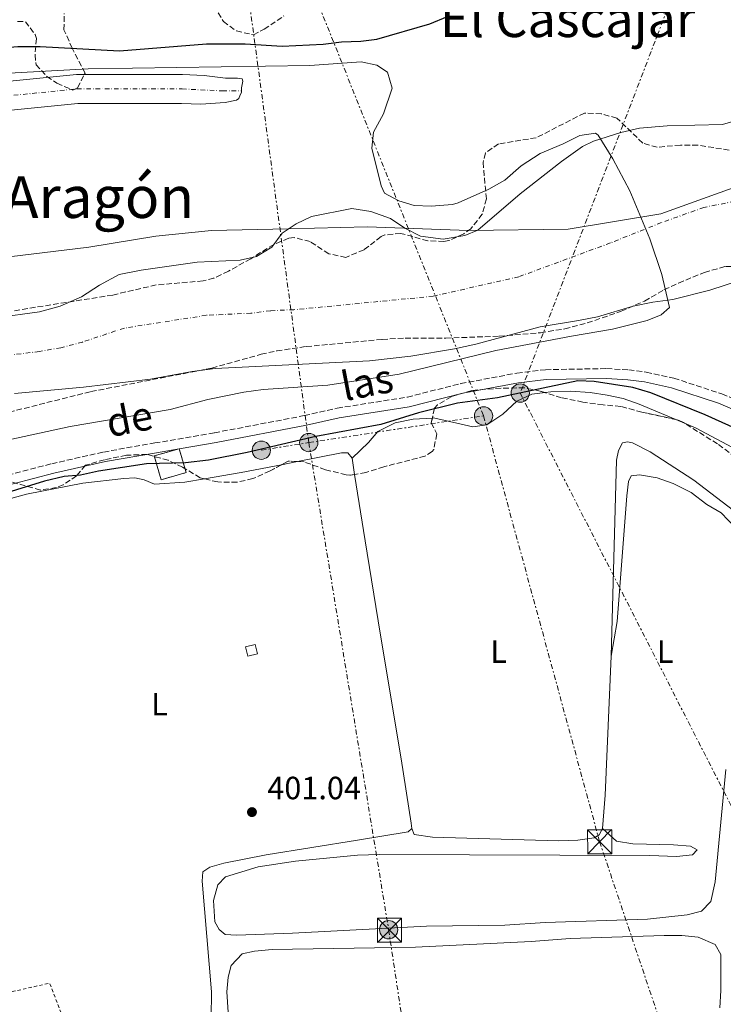
# Model space of a CAD drawing. Units: metres. Extents: x 638427 to 641894, y 4715933 to 4718315.
# Drawn here: x 641431 to 641650, y 4716542 to 4716848 of the extents above; entities that cross this region are included whole.
import ezdxf
from ezdxf.enums import TextEntityAlignment as Align

# ---------------------------------------------------------------- set-up
doc = ezdxf.new("R2010")
doc.units = ezdxf.units.M
doc.header["$MEASUREMENT"] = 0
for name, pattern in [('DGN Style 2', [1.7399219301090239, 1.043953158065414, -0.6959687720436097]), ('DGN Style 3', [2.435890702152634, 1.739921930109024, -0.6959687720436097]), ('DGN Style 4', [2.7856150101045474, 1.391937544087219, -0.6959687720436097, 0.001739921930109024, -0.6959687720436097]), ('DGN Style 7', [3.4798438602180486, 1.565929737098122, -0.6959687720436097, 0.5219765790327072, -0.6959687720436097])]:
    doc.linetypes.add(name, pattern=pattern)
for name, color, linetype, lineweight in [('Camino', 7, 'DGN Style 3', 0), ('Cauce permanente', 151, 'Continuous', 13), ('Cauce permanente (área)', 142, 'Continuous', 13), ('construcción   en ruinas', 1, 'Continuous', 0), ('contrucción  en ruinas', 1, 'DGN Style 3', 13), ('Cota de punto acotado terreno', 7, 'Continuous', 0), ('Curva de nivel directora', 30, 'Continuous', 30), ('Curva de nivel intermedia', 30, 'Continuous', 0), ('Eje cauce permanente (área)', 70, 'DGN Style 4', 0), ('Etiqueta de uso rústico', 92, 'Continuous', 0), ('Iglesia-ermita', 1, 'Continuous', 13), ('Límite de Concejo', 7, 'Continuous', 0), ('Línea de cambio de uso (parcela vista)', 92, 'Continuous', 0), ('Línea eléctrica', 6, 'DGN Style 7', 0), ('Margen derecho', 7, 'Continuous', 0), ('Poste tendido eléctrico', 7, 'Continuous', 0), ('Punto acotado terreno (símbolo)', 7, 'Continuous', 0), ('Texto de Cauce (área) grande (ARGA)', 142, 'Continuous', 0), ('Texto de rotulación de espacio menor sin especificar', 7, 'Continuous', 0), ('Torre eléctrica', 7, 'Continuous', 0), ('Transformador', 7, 'Continuous', 0), ('Valla', 7, 'DGN Style 2', 0), ('Zona arbolada', 92, 'DGN Style 3', 0)]:
    doc.layers.add(name, color=color, linetype=linetype, lineweight=lineweight)
doc.styles.add('Style-Arial', font='arial.ttf')

# ---------------------------------------------------------------- blocks, each defined once
blk = doc.blocks.new('5PATER')
at = {"layer": 'Cauce permanente', "linetype": 'Continuous', "lineweight": 0}
h = blk.add_hatch(color=51, dxfattribs=at)
edge = h.paths.add_edge_path()
edge.add_ellipse((0, 0), major_axis=(-0.1095731443231308, -0.1110710700762829), ratio=0.9994222409660317, start_angle=0, end_angle=360)
blk = doc.blocks.new('5TME')
at = {"layer": 'Iglesia-ermita', "color": 7, "linetype": 'Continuous', "lineweight": 0}
for p, q in [((-0.375, 0.375), (0.375, -0.375)), ((0.3723, 0.3776), (-0.3716, -0.3784))]:
    blk.add_line(p, q, dxfattribs=at)
at = {"layer": 'Iglesia-ermita', "color": 7, "linetype": 'Continuous', "lineweight": 0, "flags": 128}
blk.add_lwpolyline([(-0.375, -0.375), (0.375, -0.375), (0.375, 0.375), (-0.375, 0.375), (-0.3716, -0.3784)], dxfattribs=at)
blk = doc.blocks.new('5PELE')
at = {"layer": 'Iglesia-ermita', "linetype": 'Continuous', "lineweight": 0}
h = blk.add_hatch(color=9, dxfattribs=at)
edge = h.paths.add_edge_path()
edge.add_arc((-2.000000476837158e-05, 0), 0.2850000000000001, 0, 360)
at = {"layer": 'Iglesia-ermita', "color": 252, "linetype": 'Continuous', "lineweight": 0}
blk.add_circle((-2.000000476837158e-05, 0), 0.2850000000000001, dxfattribs=at)

msp = doc.modelspace()

# ---------------------------------------------------------------- linework, layer by layer
at = {"layer": 'Camino', "color": 7, "linetype": 'DGN Style 3', "lineweight": 0}
msp.add_polyline3d([(641415.5300000017, 4716703.430000001, 398.2200000000012), (641441.0100000005, 4716710.07, 398.3699999999954), (641457.1399999995, 4716713.720000001, 398.1199999999955), (641473.0599999985, 4716716.53, 398.0599999999977), (641491.6599999998, 4716719.7, 397.8399999999966), (641519.6299999985, 4716725.040000002, 397.8600000000007), (641529.8799999991, 4716727.380000002, 397.5), (641551.69, 4716730.830000001, 397.8300000000018), (641568.3299999987, 4716735, 397.8200000000071), (641585.8099999977, 4716738.290000002, 397.8200000000071), (641594.6700000003, 4716739.340000001, 398.0899999999966), (641613.6999999983, 4716739.680000001, 398.6499999999942), (641620.5699999994, 4716739.28, 398.5099999999949), (641626.0299999998, 4716738.550000002, 398.6399999999994), (641634.6399999999, 4716736.689999999, 398.5399999999937), (641649.5799999975, 4716731.800000001, 398.4400000000024), (641677.3299999973, 4716719.900000001, 400)], dxfattribs=at)
at = {"layer": 'Cauce permanente', "color": 151, "linetype": 'Continuous', "lineweight": 13}
for points in [[(641399.9000000004, 4716826.300000001, 395), (641448.6900000004, 4716831.189999999, 395), (641481.6799999997, 4716831.17, 398.6199999999953), (641488.4400000004, 4716830.850000001, 395), (641495.0800000001, 4716830.02, 395), (641498.8700000001, 4716830.08, 395), (641500.29, 4716829.869999999, 395), (641500.54, 4716829.17, 395), (641500.1100000005, 4716827.029999999, 395), (641500.1299999999, 4716825.609999999, 395), (641499.6699999999, 4716824.890000001, 395), (641499.2199999997, 4716823.699999999, 395), (641498.5199999996, 4716823.210000001, 395), (641494.9800000006, 4716822.439999999, 395), (641487.4199999999, 4716821.92, 395), (641481.4600000001, 4716822.199999999, 398.179999999993), (641449.1399999997, 4716822.220000001, 395), (641401.1900000004, 4716817.42, 395)], [(641423.4900000002, 4716755.439999999, 395), (641437.1900000004, 4716757.32, 395), (641443.6500000004, 4716759.08, 395), (641450.3200000003, 4716761.960000001, 395), (641455.9199999999, 4716765.640000001, 395), (641462.0599999997, 4716768.949999999, 395), (641468.8200000003, 4716770.34, 395), (641486.3200000003, 4716772.810000001, 396.5399999999936), (641499.6699999999, 4716773.42, 396.6900000000023), (641504.7199999997, 4716774.560000001, 396.4400000000023), (641509.5199999996, 4716777.480000001, 396.2700000000041), (641512.7300000006, 4716781.859999999, 396.25), (641517.0800000001, 4716784.77, 396.1100000000006), (641521.8899999997, 4716787.02, 395.9100000000035), (641534.3799999999, 4716789.480000001, 395.2599999999948), (641540.3700000001, 4716788.539999999, 395), (641546.4500000002, 4716786.41, 395), (641550.9100000003, 4716783.350000001, 395), (641555.7300000006, 4716780.9, 395), (641562.8300000001, 4716779.91, 395), (641569.5300000003, 4716781.07, 395), (641573.5999999996, 4716782.779999999, 395), (641586.8399999999, 4716794.060000001, 395), (641599.6399999997, 4716804.140000001, 395), (641606.2000000002, 4716808.800000001, 395), (641609.6100000005, 4716810.5, 395), (641618.1399999997, 4716813.189999999, 395.4700000000012), (641623.9400000004, 4716814.49, 395.8899999999995), (641632.5800000001, 4716815.24, 396.4900000000052), (641649.7400000002, 4716815.609999999, 397.3600000000006), (641655.0099999999, 4716817.199999999, 397.7100000000065)], [(641668.4299999997, 4716771.460000001, 397.4600000000065), (641645.7999999998, 4716764.050000001, 395.8300000000018), (641634.2800000003, 4716761.230000001, 395.0899999999965), (641628.0300000003, 4716760.380000001, 395), (641622.0099999999, 4716759.15, 395), (641610.8700000001, 4716755.82, 395), (641605, 4716754.600000001, 395), (641593.0199999996, 4716752.67, 395), (641573.04, 4716747.25, 395), (641566.3499999996, 4716745.789999999, 395), (641552.7999999998, 4716743.529999999, 395), (641539.9199999999, 4716742.109999999, 395), (641491.9000000004, 4716739.699999999, 395.4100000000035), (641484.6799999997, 4716738.75, 395), (641471.8099999997, 4716736.439999999, 395), (641450.8899999997, 4716733.9, 395), (641429.4299999997, 4716731.890000001, 395)]]:
    msp.add_polyline3d(points, dxfattribs=at)
at = {"layer": 'Cauce permanente (área)', "color": 142, "linetype": 'Continuous', "lineweight": 13, "elevation": 395, "flags": 128}
msp.add_lwpolyline([(641500.1200000001, 4716826.07), (641500.1299999999, 4716825.609999999), (641499.6699999999, 4716824.890000001), (641499.2199999997, 4716823.699999999), (641498.5199999996, 4716823.210000001), (641494.9800000006, 4716822.439999999), (641487.4199999999, 4716821.92)], dxfattribs=at)
at = {"layer": 'Cauce permanente (área)', "color": 142, "linetype": 'Continuous', "lineweight": 13}
for points in [[(641500.1200000001, 4716826.07, 395), (641500.1100000005, 4716827.029999999, 395), (641500.54, 4716829.17, 395), (641500.29, 4716829.869999999, 395), (641498.8700000001, 4716830.08, 395), (641495.0800000001, 4716830.02, 395), (641488.4400000004, 4716830.850000001, 395), (641481.6799999997, 4716831.17, 398.6199999999953), (641448.6900000004, 4716831.189999999, 395), (641399.9000000004, 4716826.300000001, 395)], [(641401.1900000004, 4716817.42, 395), (641449.1399999997, 4716822.220000001, 395), (641481.4600000001, 4716822.199999999, 398.179999999993), (641487.4199999999, 4716821.92, 395)], [(641655.0099999999, 4716817.199999999, 397.7100000000065), (641649.7400000002, 4716815.609999999, 397.3600000000006), (641632.5800000001, 4716815.24, 396.4900000000052), (641623.9400000004, 4716814.49, 395.8899999999995), (641618.1399999997, 4716813.189999999, 395.4700000000012), (641609.6100000005, 4716810.5, 395), (641606.2000000002, 4716808.800000001, 395), (641599.6399999997, 4716804.140000001, 395), (641586.8399999999, 4716794.060000001, 395), (641573.5999999996, 4716782.779999999, 395), (641569.5300000003, 4716781.07, 395), (641562.8300000001, 4716779.91, 395), (641555.7300000006, 4716780.9, 395), (641550.9100000003, 4716783.350000001, 395), (641546.4500000002, 4716786.41, 395), (641540.3700000001, 4716788.539999999, 395), (641534.3799999999, 4716789.480000001, 395.2599999999948), (641521.8899999997, 4716787.02, 395.9100000000035), (641517.0800000001, 4716784.77, 396.1100000000006), (641512.7300000006, 4716781.859999999, 396.25), (641509.5199999996, 4716777.480000001, 396.2700000000041), (641504.7199999997, 4716774.560000001, 396.4400000000023), (641499.6699999999, 4716773.42, 396.6900000000023), (641486.3200000003, 4716772.810000001, 396.5399999999936), (641468.8200000003, 4716770.34, 395), (641462.0599999997, 4716768.949999999, 395), (641455.9199999999, 4716765.640000001, 395), (641450.3200000003, 4716761.960000001, 395), (641443.6500000004, 4716759.08, 395), (641437.1900000004, 4716757.32, 395), (641423.4900000002, 4716755.439999999, 395)], [(641429.4299999997, 4716731.890000001, 395), (641450.8899999997, 4716733.9, 395), (641471.8099999997, 4716736.439999999, 395), (641484.6799999997, 4716738.75, 395), (641491.9000000004, 4716739.699999999, 395.4100000000035), (641539.9199999999, 4716742.109999999, 395), (641552.7999999998, 4716743.529999999, 395), (641566.3499999996, 4716745.789999999, 395), (641573.04, 4716747.25, 395), (641593.0199999996, 4716752.67, 395), (641605, 4716754.600000001, 395), (641610.8700000001, 4716755.82, 395), (641622.0099999999, 4716759.15, 395), (641628.0300000003, 4716760.380000001, 395), (641634.2800000003, 4716761.230000001, 395.0899999999965), (641645.7999999998, 4716764.050000001, 395.8300000000018), (641668.4299999997, 4716771.460000001, 397.4600000000065)]]:
    msp.add_polyline3d(points, dxfattribs=at)
at = {"layer": 'construcción   en ruinas', "color": 1, "linetype": 'Continuous', "lineweight": 0}
msp.add_polyline3d([(641482.8499999996, 4716707.300000001, 400.0200000000041), (641475.0499999998, 4716705.08, 400.0399999999936), (641472.9299999997, 4716712.5, 399.2700000000041), (641480.7300000006, 4716714.730000001, 398.6699999999983)], close=True, dxfattribs=at)
at = {"layer": 'contrucción  en ruinas', "color": 1, "linetype": 'DGN Style 3', "lineweight": 13}
msp.add_polyline3d([(641480.7300000006, 4716714.730000001, 398.6699999999983), (641472.9299999997, 4716712.5, 399.2700000000041), (641475.0499999998, 4716705.08, 400.0399999999936), (641482.8499999996, 4716707.300000001, 400.0200000000041), (641480.7300000006, 4716714.730000001, 398.6699999999983)], dxfattribs=at)
at = {"layer": 'Curva de nivel directora', "color": 30, "linetype": 'Continuous', "lineweight": 30, "elevation": 400, "flags": 128}
for points in [[(641299.650000001, 4716808.01), (641305.3300000007, 4716810.45), (641322.0699999998, 4716815.400000001), (641334.379999999, 4716818.600000001), (641351.1099999994, 4716824.57), (641362.9800000003, 4716828.360000002), (641372.909999999, 4716830.189999999), (641384.4000000001, 4716831.07), (641395.5699999993, 4716832.880000001), (641412.3499999989, 4716836.91), (641418.3799999993, 4716838.83), (641430.5199999987, 4716839.920000001), (641437.3899999995, 4716839.960000002), (641462.1399999997, 4716838.58), (641489.1499999998, 4716840.730000001), (641501.2699999987, 4716840.710000004), (641512.7399999998, 4716840.010000001), (641525.5099999993, 4716840.59), (641531.2200000002, 4716841.350000001), (641537.1900000004, 4716841.58), (641542.1599999992, 4716842.210000004), (641558.7099999984, 4716846.970000001), (641564.2199999981, 4716849.28)], [(641662.3499999995, 4716717.17), (641644.4099999998, 4716725.310000001), (641627.4499999993, 4716732.120000001), (641621.8700000002, 4716733.75), (641609.78, 4716735.680000002), (641604.7699999989, 4716735.82), (641579.7500000005, 4716730.580000001), (641567.3299999996, 4716728.910000001), (641555.1999999993, 4716725.890000002), (641543.449999999, 4716722.279999999), (641523.2400000006, 4716718.560000002), (641501.8099999997, 4716713.609999999), (641489.8499999992, 4716711.190000001), (641482.699999999, 4716710.340000001), (641470.4700000002, 4716710.010000001), (641455.5799999994, 4716707.779999999), (641449.9899999994, 4716706.550000001), (641444.9299999988, 4716706.100000001), (641438.7399999995, 4716704.619999999), (641412.5599999989, 4716696.51)]]:
    msp.add_lwpolyline(points, dxfattribs=at)
at = {"layer": 'Curva de nivel intermedia', "color": 30, "linetype": 'Continuous', "lineweight": 0, "elevation": 395.0000000000001, "flags": 128}
for points in [[(641423.7900000007, 4716831.430000001), (641452.3499999996, 4716832.999999999), (641521.3600000008, 4716834.039999999), (641537.290000001, 4716835.149999999), (641542.1700000004, 4716834.13), (641545.4699999995, 4716831.92), (641546.9900000016, 4716826.98), (641544.3000000005, 4716818.989999999), (641541.1199999999, 4716813.269999999)], [(641541.1199999999, 4716813.269999999), (641540.6500000004, 4716808.26), (641543.5600000008, 4716796.529999999), (641544.5500000007, 4716794.220000001), (641549.01, 4716791.909999999), (641553.7900000011, 4716790.439999999), (641559.1199999999, 4716790.180000001), (641565.7800000005, 4716790.759999999), (641567.5300000008, 4716791.220000002), (641577.0800000017, 4716795.499999999), (641582.0700000006, 4716798.28), (641587.1500000011, 4716802.730000001), (641593.0499999998, 4716806.659999999), (641600.2200000002, 4716809.59), (641605.3600000012, 4716812.179999998), (641610.1900000013, 4716812.949999999), (641611.100000001, 4716812.289999999), (641615.6500000019, 4716804.909999999), (641620.9600000004, 4716795.019999999), (641627.1299999995, 4716780.029999999), (641630.9100000015, 4716768.999999999), (641633.2400000006, 4716758.710000001), (641630.7100000003, 4716756.399999999), (641626.3200000004, 4716754.649999999), (641615.52, 4716751.92), (641602.7700000006, 4716749.81), (641579.2099999995, 4716745.279999999), (641549.1900000012, 4716737.949999998), (641526.9100000008, 4716734.480000001), (641506.820000001, 4716733.199999998), (641500.8100000005, 4716732.38), (641489.570000002, 4716730.069999998), (641477.9300000012, 4716726.949999998), (641446.7300000003, 4716721.640000001), (641427.7000000001, 4716717.539999999)]]:
    msp.add_lwpolyline(points, dxfattribs=at)
at = {"layer": 'Eje cauce permanente (área)', "color": 70, "linetype": 'DGN Style 4', "lineweight": 0}
for points in [[(641154.4699999997, 4716663.810000001, 395), (641193.7300000006, 4716691.91, 395), (641210.7100000001, 4716704.34, 395), (641213.8700000001, 4716706.970000001, 395), (641244.2300000006, 4716727.17, 395), (641250.5099999999, 4716732.800000001, 395), (641253.8300000001, 4716737.109999999, 395), (641273.8300000001, 4716760.119999999, 395), (641281.0700000003, 4716766.74, 395), (641291.8399999999, 4716779.869999999, 395), (641298.1900000004, 4716786.289999999, 395), (641314.0499999998, 4716798.77, 395), (641316.5599999997, 4716800.16, 395), (641337.4000000004, 4716807.689999999, 395), (641356.9400000004, 4716812.539999999, 395), (641400.5499999998, 4716821.859999999, 395), (641448.9199999999, 4716826.710000001, 395), (641481.5700000003, 4716826.689999999, 398.3999999999942), (641494.1200000001, 4716826.09, 395), (641500.1200000001, 4716826.07, 395)], [(641676.04, 4716801.369999999, 398.6499999999942), (641671.3099999997, 4716797.99, 398.3899999999995), (641659.1600000003, 4716792.850000001, 397.3999999999942), (641643.9699999997, 4716789.83, 396.3399999999965), (641630.7699999996, 4716785.119999999, 395.3600000000006), (641614.9100000003, 4716778.789999999, 395), (641586.4000000004, 4716768.27, 395), (641559.7199999997, 4716762.199999999, 395), (641516.3600000005, 4716758.01, 395.6699999999983), (641509.0899999999, 4716757.699999999, 395.7299999999959), (641502.9800000006, 4716756.91, 395.9900000000052), (641489.1100000005, 4716756.26, 395.9799999999959), (641463.6200000001, 4716752.300000001, 395), (641450.6100000005, 4716747.930000001, 395), (641443.8399999999, 4716746.17, 395), (641437.1900000004, 4716745.01, 395), (641426.4600000001, 4716743.67, 395)]]:
    msp.add_polyline3d(points, dxfattribs=at)
at = {"layer": 'Límite de Concejo', "color": 7, "linetype": 'Continuous', "lineweight": 0}
msp.add_polyline3d([(641424.2899999992, 4716774.01, 395), (641452.5300000012, 4716777.49, 395), (641473.3999999985, 4716780.880000001, 395.81), (641490.7699999996, 4716782.65, 396.29), (641514.6499999985, 4716783.210000001, 396.19), (641539.1700000018, 4716783.779999999, 395.05), (641570.7300000006, 4716782.65, 395), (641601.7399999984, 4716783.029999999, 395), (641630.5799999982, 4716787.790000001, 395.42), (641654.2199999989, 4716796.359999999, 397.17), (641669.1600000003, 4716802.76, 398.35), (641684.2399999984, 4716812.980000001, 399.17), (641702.129999999, 4716831.300000001, 399.94), (641716.0100000016, 4716847.470000001, 400), (641728.7600000016, 4716867.540000001, 400)], dxfattribs=at)
at = {"layer": 'Línea de cambio de uso (parcela vista)', "color": 92, "linetype": 'Continuous', "lineweight": 0, "extrusion": (-0.00532543825160813, 0.002243315021830401, 0.9999833034831838), "elevation": 7564.173593364776, "flags": 128}
msp.add_lwpolyline([(641630.9702223703, 4716717.602442409), (641628.2909708946, 4716718.731045248)], dxfattribs=at)
at = {"layer": 'Línea de cambio de uso (parcela vista)', "color": 92, "linetype": 'Continuous', "lineweight": 0, "extrusion": (0.001787658862512693, -0.01070778533954218, 0.9999410720682063), "elevation": -48958.67978105176, "flags": 128}
msp.add_lwpolyline([(641486.7756775231, 4716451.546124124), (641498.2096592514, 4716453.455133568), (641510.8060319709, 4716455.931775553)], dxfattribs=at)
at = {"layer": 'Línea de cambio de uso (parcela vista)', "color": 92, "linetype": 'Continuous', "lineweight": 0, "extrusion": (-0.0003136669086367725, -6.167187942265499e-05, 0.9999999489048236), "elevation": -92.05563432978408, "flags": 128}
msp.add_lwpolyline([(641512.6403254764, 4716709.779792572), (641517.5514257358, 4716710.745392573)], dxfattribs=at)
at = {"layer": 'Línea de cambio de uso (parcela vista)', "color": 92, "linetype": 'Continuous', "lineweight": 0, "extrusion": (-0.001495028125725099, 0.009503392309864763, 0.9999537241420265), "elevation": 44265.71193271651, "flags": 128}
msp.add_lwpolyline([(641534.3711429199, 4716504.104656109), (641535.1627152944, 4716499.073128894)], dxfattribs=at)
at = {"layer": 'Línea de cambio de uso (parcela vista)', "color": 92, "linetype": 'Continuous', "lineweight": 0, "extrusion": (-0.07396770150743057, 0.02282528369185505, 0.9969993909517167), "elevation": 60600.95968525251, "flags": 128}
msp.add_lwpolyline([(-4696081.063223149, -775306.5355830067), (-4696091.221268428, -775308.86088215), (-4696133.074012405, -775319.8414614382)], dxfattribs=at)
at = {"layer": 'Línea de cambio de uso (parcela vista)', "color": 92, "linetype": 'Continuous', "lineweight": 0, "extrusion": (-0.01819638106630215, 0.02063059250064554, 0.9996215635775183), "elevation": 86034.11357544176, "flags": 128}
msp.add_lwpolyline([(-3601062.216399118, -3111723.472015574), (-3601061.51764284, -3111721.620870303), (-3601065.209462119, -3111717.202967172), (-3601093.932985857, -3111690.391594995), (-3601098.581843787, -3111686.529978607), (-3601102.833973534, -3111683.68514301), (-3601104.657897037, -3111683.409648568), (-3601106.711856908, -3111684.211736206)], dxfattribs=at)
at = {"layer": 'Línea de cambio de uso (parcela vista)', "color": 92, "linetype": 'Continuous', "lineweight": 0}
for points in [[(641594.5844999999, 4716732.210300001, 400), (641590.4100000003, 4716731.720000001, 400), (641585.75, 4716729.550000001, 400.0099999999948), (641581.4199999999, 4716725.52, 400.1199999999953), (641576.4000000004, 4716722.15, 400.0899999999965), (641572.0899999999, 4716721.550000001, 400.070000000007), (641559.8700000001, 4716724.32, 400.0200000000041), (641559.4676999999, 4716724.2939, 400.0194000000047)], [(641635.2589999996, 4716723.831499999, 400.0718000000052), (641623.8200000003, 4716728.65, 400), (641618.8700000001, 4716730.359999999, 400), (641613.8499999996, 4716731.460000001, 400), (641608.6100000005, 4716732.189999999, 400), (641602.4900000002, 4716732.609999999, 400), (641596.3700000001, 4716732.42, 400), (641594.5844999999, 4716732.210300001, 400)], [(641559.4676999999, 4716724.2939, 400.0194000000047), (641553.54, 4716723.91, 400.0099999999948), (641547.8899999997, 4716722.76, 400), (641542.4800000006, 4716720.130000001, 400.0099999999948), (641539.5599999997, 4716716.720000001, 400.0399999999936), (641534.4900000002, 4716711.789999999, 400.0800000000018)], [(641784.2755000005, 4716598.033600001, 400.804999999993), (641779.8300000001, 4716603.42, 400.75), (641771.3399999999, 4716615.210000001, 400.570000000007), (641747.9000000004, 4716645.32, 400.3999999999942), (641739.4500000002, 4716655.02, 400.3300000000018), (641733.9100000003, 4716660.140000001, 400.3000000000029), (641724.9100000003, 4716666.550000001, 400.2799999999988), (641716.4400000004, 4716673.189999999, 400.25), (641692.5099999999, 4716688.74, 400.2599999999948), (641674.8300000001, 4716701.42, 400.2299999999959), (641659.5, 4716711.59, 400.179999999993), (641641.3399999999, 4716721.27, 400.1100000000006), (641637.9381999997, 4716722.7029, 400.0886000000028)], [(641615.0800000001, 4716650.199999999, 402.0800000000018), (641616.8200000003, 4716711.220000001, 400.4400000000023), (641617.4400000004, 4716714.140000001, 400.3600000000006), (641618.5899999999, 4716716.550000001, 400.2899999999936), (641620.1500000004, 4716716.869999999, 400.2799999999988), (641621.7199999997, 4716716.529999999, 400.2799999999988), (641627.29, 4716713.789999999, 400.3399999999965), (641640.8799999999, 4716705, 400.5500000000029), (641658.5131999999, 4716691.511700001, 400.7244000000064)], [(641517.4574999996, 4716710.7421, 400.055600000007), (641531.1799999997, 4716713.439999999, 400.0599999999977), (641533.1200000001, 4716713.480000001, 400.0599999999977), (641534.4900000002, 4716711.789999999, 400.0800000000018)], [(641535.2814999997, 4716706.7587, 400.1290000000009), (641538.5300000003, 4716686.109999999, 400.3300000000018), (641543.2100000001, 4716657.310000001, 400.7100000000065), (641549.7199999997, 4716618.25, 401.570000000007), (641552.8399999999, 4716598.199999999, 402), (641553.0899999999, 4716596.59, 402.0299999999988)], [(641398.5401999997, 4716688.833699999, 400.0409000000073), (641402.3899999997, 4716691.550000001, 400.0200000000041), (641413.5999999996, 4716695.180000001, 400.0099999999948), (641433.1299999999, 4716700.600000001, 400.0099999999948), (641450.75, 4716704.039999999, 400.0200000000041), (641463.4900000002, 4716705.460000001, 400.0299999999988), (641466.9199999999, 4716705.67, 400.0299999999988), (641469.7599999999, 4716705.050000001, 400.0399999999936), (641473, 4716703.689999999, 400.0599999999977), (641482.4600000001, 4716704.380000001, 400.0500000000029), (641488.5159999998, 4716705.391100001, 400.0500000000029)], [(641615.0800000001, 4716650.199999999, 402.0800000000018), (641616.9800000006, 4716660.980000001, 401.7899999999936), (641619.9500000002, 4716700.060000001, 400.7299999999959), (641620.4699999997, 4716704.550000001, 400.6100000000006), (641621.3300000001, 4716706.350000001, 400.5599999999977), (641623.9400000004, 4716706.619999999, 400.5399999999936), (641629.4800000006, 4716705.680000001, 400.5599999999977), (641634.3600000005, 4716703.970000001, 400.5899999999965), (641640.0099999999, 4716701.09, 400.6600000000035), (641644.9199999999, 4716697.369999999, 400.75), (641649.2999999998, 4716694.83, 400.7700000000041), (641653.7000000002, 4716690.279999999, 400.8399999999965), (641655.5244000005, 4716687.694900001, 400.8935000000056)], [(641650.7800000003, 4716614.930000001, 402.9499999999971), (641647.5099999999, 4716579.949999999, 403.8999999999942), (641646.1299999999, 4716573.880000001, 404.070000000007), (641643.2699999996, 4716570.850000001, 404.1600000000035), (641638.7400000002, 4716569.65, 404.1000000000058), (641626.4500000002, 4716568.310000001, 403.8999999999942), (641594.5999999996, 4716567.300000001, 403.3399999999965), (641582, 4716566.49, 403.1399999999995), (641557.6799999997, 4716566.130000001, 402.75), (641515.9000000004, 4716564, 402.2100000000065), (641498.5199999996, 4716563.4, 402.0599999999977), (641495.0099999999, 4716563.560000001, 402.0299999999988), (641493.1200000001, 4716565.100000001, 401.9700000000012), (641491.8099999997, 4716567.529999999, 401.8999999999942), (641491.3899999997, 4716574.17, 401.7100000000065), (641492.7199999997, 4716579.039999999, 401.5800000000018), (641495.1399999997, 4716581.470000001, 401.5299999999988), (641505.2400000002, 4716584.640000001, 401.5200000000041), (641516.9199999999, 4716586.41, 401.6300000000047), (641536.1399999997, 4716588.24, 401.8800000000047), (641543, 4716588.51, 402), (641627.1799999997, 4716588.199999999, 403.5399999999936), (641635.4000000004, 4716587.82, 403.6900000000023), (641640.4699999997, 4716588.359999999, 403.6900000000023), (641641.8600000005, 4716589.949999999, 403.6499999999942), (641639.8200000003, 4716591.029999999, 403.6199999999953), (641634.5199999996, 4716591.460000001, 403.6100000000006), (641621.9000000004, 4716591.84, 403.3699999999953), (641616.7400000002, 4716592.57, 403.2700000000041), (641612.4199999999, 4716596.59, 403.1100000000006)], [(641553.0899999999, 4716596.59, 402.0299999999988), (641551.9100000003, 4716595.529999999, 402.0299999999988), (641536.1399999997, 4716592.939999999, 401.8000000000029), (641507.7100000001, 4716588.41, 401.4499999999971), (641494.6200000001, 4716585.789999999, 401.4100000000035), (641490.2400000002, 4716584.52, 401.4100000000035), (641488.0300000003, 4716583.060000001, 401.4400000000023), (641487.8600000005, 4716580.15, 401.5200000000041), (641490.7800000003, 4716545.720000001, 402.4900000000052), (641490.6900000004, 4716537.66, 402.7200000000012), (641490.0800000001, 4716534.59, 402.8000000000029), (641487.9500000002, 4716532.460000001, 402.8399999999965), (641488.8600000005, 4716529.439999999, 402.929999999993)], [(641496.4699999997, 4716531.49, 402.929999999993), (641495.4800000006, 4716545.730000001, 402.5299999999988), (641495.9199999999, 4716550.289999999, 402.3999999999942), (641496.8200000003, 4716553.890000001, 402.3099999999977), (641500.2699999996, 4716557.529999999, 402.2400000000052), (641504.1299999999, 4716558.42, 402.2400000000052), (641509.6500000004, 4716558.890000001, 402.2799999999988), (641554.1799999997, 4716559.67, 402.8600000000006), (641590.2699999996, 4716561.430000001, 403.3899999999995), (641602.3499999996, 4716562.310000001, 403.570000000007), (641631.5800000001, 4716563.27, 404.0899999999965), (641637.1100000005, 4716563.220000001, 404.1900000000023), (641642.1900000004, 4716562.710000001, 404.2899999999936), (641647.4500000002, 4716560.49, 404.429999999993), (641649.2199999997, 4716557.32, 404.5099999999948), (641649.2699999996, 4716546.119999999, 404.7299999999959), (641648.9199999999, 4716540.74, 404.8300000000018)]]:
    msp.add_polyline3d(points, dxfattribs=at)
at = {"layer": 'Línea eléctrica', "color": 6, "linetype": 'DGN Style 7', "lineweight": 0, "extrusion": (0.0007094795397063608, -0.005247890496748848, 0.9999859780437509), "elevation": -23897.66215219626, "flags": 128}
msp.add_lwpolyline([(641520.5847343116, 4716656.207325478), (641501.1041929082, 4716800.299309663)], dxfattribs=at)
at = {"layer": 'Línea eléctrica', "color": 6, "linetype": 'DGN Style 7', "lineweight": 0, "extrusion": (0.00334792715152073, -0.008348828693376137, 0.9999595434032504), "elevation": -36831.13720194902, "flags": 128}
msp.add_lwpolyline([(641515.4205902354, 4716719.080604377), (641570.4547347064, 4716581.845821462)], dxfattribs=at)
at = {"layer": 'Línea eléctrica', "color": 6, "linetype": 'DGN Style 7', "lineweight": 0, "extrusion": (-0.000898888310357818, -0.0001370821209146174, 0.9999995866040634), "elevation": -823.2234449551532, "flags": 128}
msp.add_lwpolyline([(641521.1303897012, 4716716.601467893), (641575.4904126838, 4716724.891467971)], dxfattribs=at)
at = {"layer": 'Línea eléctrica', "color": 6, "linetype": 'DGN Style 7', "lineweight": 0, "extrusion": (-0.0006593488457592117, -0.0001066200096243969, 0.9999997769456118), "elevation": -525.8726166357053, "flags": 128}
msp.add_lwpolyline([(641506.37429502, 4716714.250740849), (641521.1542984019, 4716716.640740864)], dxfattribs=at)
at = {"layer": 'Línea eléctrica', "color": 6, "linetype": 'DGN Style 7', "lineweight": 0}
for points in [[(641692.2299999997, 4717007.32, 401.8699999999953), (641586.8099999997, 4716732.06, 400), (641731.6400000004, 4716448.720000002, 425.1399999999995), (641872.2899999992, 4716199.220000002, 429.1499999999942), (641888.1700000024, 4716170.970000002, 429.320000000007)], [(641575.3900000001, 4716724.960000001, 400.0599999999977), (641611.5300000008, 4716592.430000001, 403.1699999999983), (641669.1691249724, 4716421.015372585, 423.7106000000058), (641674.050000001, 4716406.499999999, 425.4499999999971), (641724.3400000003, 4716256.599999999, 427.6999999999971), (641780.8200000012, 4716089.51, 428.9900000000052), (641811.87, 4716000.599999999, 431.4100000000035)], [(641521.0300000005, 4716716.670000001, 400.0099999999948), (641545.8700000001, 4716565.060000001, 402.6100000000006), (641573.9699999986, 4716378.190000001, 425.0099999999948), (641602.5300000019, 4716174.880000001, 427.2400000000052), (641609.5992095177, 4716127.275841487, 427.6705999999977), (641628.9600000007, 4715996.899999999, 428.8500000000058)]]:
    msp.add_polyline3d(points, dxfattribs=at)
at = {"layer": 'Margen derecho', "color": 7, "linetype": 'Continuous', "lineweight": 0}
for points in [[(641480.7299999997, 4716714.730000001, 398.6699999999983), (641492.1999999986, 4716716.689999999, 398.6699999999983), (641520.260000001, 4716722.040000002, 398.8300000000018), (641530.4600000002, 4716724.369999999, 398.5299999999988), (641552.3000000003, 4716727.830000001, 398.979999999996), (641568.9899999981, 4716732.010000002, 398.9900000000052), (641586.2699999983, 4716735.260000002, 398.8800000000047), (641594.8799999983, 4716736.28, 399.1399999999995), (641613.6400000004, 4716736.62, 399.5399999999937), (641620.280000001, 4716736.230000001, 399.3500000000059), (641625.5000000001, 4716735.529999999, 399.3600000000008), (641633.8399999996, 4716733.730000001, 399.179999999993), (641648.5000000001, 4716728.930000002, 399.0299999999989), (641676.0199999998, 4716717.130000002, 400)], [(641349.4699999987, 4716680.91, 399.6300000000047), (641359.0500000009, 4716684.449999999, 399.5899999999966), (641373.109999998, 4716688.990000002, 399.4999999999999), (641385.7999999993, 4716692.550000002, 399.4499999999972), (641416.3000000007, 4716700.470000001, 399.1399999999995), (641441.7300000002, 4716707.090000001, 399.4100000000035), (641457.7399999986, 4716710.720000001, 399.1300000000047), (641473.5799999972, 4716713.510000001, 398.9700000000012), (641480.7299999997, 4716714.730000001, 398.6699999999983)]]:
    msp.add_polyline3d(points, dxfattribs=at)
at = {"layer": 'Transformador', "color": 7, "linetype": 'Continuous', "lineweight": 0, "extrusion": (-0.002434942214159986, 0.009739768856639946, 0.999949602709573), "elevation": 44777.65188993621, "flags": 128}
msp.add_lwpolyline([(641504.1436015465, 4716438.519309771), (641501.1036105595, 4716437.769273247), (641500.3835396417, 4716440.659411282), (641503.4235306289, 4716441.419447333), (641504.1436015465, 4716438.519309771)], close=True, dxfattribs=at)
at = {"layer": 'Valla', "color": 7, "linetype": 'DGN Style 2', "lineweight": 0, "extrusion": (-0.007209803927365533, 0.02797292075526299, 0.9995826801379407), "elevation": 127712.8480473765, "flags": 128}
msp.add_lwpolyline([(-1798285.494147521, -4405328.045358393), (-1798286.508025461, -4405328.052533394), (-1798285.71577558, -4405338.846167484), (-1798322.397559415, -4405337.807642274), (-1798325.891726268, -4405306.998061004)], dxfattribs=at)
at = {"layer": 'Zona arbolada', "color": 92, "linetype": 'DGN Style 3', "lineweight": 0, "extrusion": (-0.00168114281507451, 0.006375627722529614, 0.9999782623287263), "elevation": 29393.5563057857, "flags": 128}
msp.add_lwpolyline([(641517.2234854199, 4716619.202753453), (641514.3559798897, 4716619.340656256), (641512.3123888305, 4716618.237133826)], dxfattribs=at)
at = {"layer": 'Zona arbolada', "color": 92, "linetype": 'DGN Style 3', "lineweight": 0}
for points in [[(641491.4900000002, 4716852.460000001, 400.8099999999977), (641494.4800000006, 4716847.730000001, 400.4600000000065), (641498.4900000002, 4716844.75, 400.2599999999948), (641503.7699999996, 4716843.539999999, 400.179999999993), (641507.1399999997, 4716845.27, 400.3000000000029), (641513.2599999999, 4716849.41, 400.570000000007)], [(641491.4900000002, 4716852.460000001, 400.8099999999977), (641494.4800000006, 4716847.730000001, 400.4600000000065), (641498.4900000002, 4716844.75, 400.2599999999948), (641503.7699999996, 4716843.539999999, 400.179999999993), (641507.1399999997, 4716845.27, 400.3000000000029), (641513.2599999999, 4716849.41, 400.570000000007)], [(641430.3799999999, 4716847.720000001, 400.2200000000012), (641432.8399999999, 4716847.619999999, 400.1699999999983), (641435.8600000005, 4716843.689999999, 400.070000000007), (641436.29, 4716842.380000001, 400.0399999999936), (641435.8200000003, 4716837.310000001, 398.3500000000058), (641436.1399999997, 4716834.24, 396.3600000000006), (641439.5199999996, 4716830.58, 395), (641442.6600000003, 4716828.460000001, 395), (641447.6200000001, 4716826.359999999, 395), (641449.0300000003, 4716827.08, 395), (641451.3799999999, 4716831.65, 395), (641447.3899999997, 4716839.369999999, 399.9700000000012), (641444.8300000001, 4716845.140000001, 400.2400000000052), (641444.8899999997, 4716850.15, 400.3000000000029)], [(641430.3799999999, 4716847.720000001, 400.2200000000012), (641432.8399999999, 4716847.619999999, 400.1699999999983), (641435.8600000005, 4716843.689999999, 400.070000000007), (641436.29, 4716842.380000001, 400.0399999999936), (641435.8200000003, 4716837.310000001, 398.3500000000058), (641436.1399999997, 4716834.24, 396.3600000000006), (641439.5199999996, 4716830.58, 395), (641442.6600000003, 4716828.460000001, 395), (641447.6200000001, 4716826.359999999, 395), (641449.0300000003, 4716827.08, 395), (641451.3799999999, 4716831.65, 395), (641447.3899999997, 4716839.369999999, 399.9700000000012), (641444.8300000001, 4716845.140000001, 400.2400000000052), (641444.8899999997, 4716850.15, 400.3000000000029)], [(641651.8300000001, 4716807.67, 397.1600000000035), (641642.0999999996, 4716809.210000001, 396.6999999999971), (641636.6500000004, 4716809.26, 396.3999999999942), (641629.4199999999, 4716808.539999999, 396.0399999999936), (641624.9199999999, 4716809.880000001, 395.7899999999936), (641616.8700000001, 4716817.65, 395.570000000007), (641612.0499999998, 4716818.949999999, 395.6399999999995), (641606.8300000001, 4716819.199999999, 395.6600000000035), (641591.7800000003, 4716811.51, 395.4700000000012), (641580.0800000001, 4716809.609999999, 395.3899999999995), (641575.9900000002, 4716806.779999999, 395), (641575.25, 4716803.859999999, 395), (641576.2699999996, 4716792.529999999, 395), (641575.0199999996, 4716787.720000001, 395), (641571.4600000001, 4716783.220000001, 395), (641569.2300000006, 4716781.59, 395), (641564.6100000005, 4716779.5, 395), (641563.0700000003, 4716779.24, 395), (641558.0599999997, 4716779.439999999, 395), (641549.6699999999, 4716781.76, 395), (641544.7100000001, 4716781.26, 395), (641543.5, 4716780.76, 395), (641538.2000000002, 4716776.640000001, 395), (641532.5599999997, 4716774.300000001, 395), (641527.25, 4716775.4, 395.1300000000047), (641521.4299999997, 4716779.180000001, 395.6300000000047), (641516.4699999997, 4716780.460000001, 395.9700000000012), (641514.7699999996, 4716780.25, 396.0599999999977), (641510.1600000003, 4716778.34, 396.2599999999948), (641502.9500000002, 4716773.850000001, 396.5200000000041), (641496, 4716770, 396.7400000000052), (641491.4500000002, 4716767.800000001, 396.679999999993), (641488.1399999997, 4716766.949999999, 396.5), (641473.54, 4716765.720000001, 395), (641460.0099999999, 4716762.58, 395), (641429.3399999999, 4716757.689999999, 395)], [(641651.8300000001, 4716807.67, 397.1600000000035), (641642.0999999996, 4716809.210000001, 396.6999999999971), (641636.6500000004, 4716809.26, 396.3999999999942), (641629.4199999999, 4716808.539999999, 396.0399999999936), (641624.9199999999, 4716809.880000001, 395.7899999999936), (641616.8700000001, 4716817.65, 395.570000000007), (641612.0499999998, 4716818.949999999, 395.6399999999995), (641606.8300000001, 4716819.199999999, 395.6600000000035), (641591.7800000003, 4716811.51, 395.4700000000012), (641580.0800000001, 4716809.609999999, 395.3899999999995), (641575.9900000002, 4716806.779999999, 395), (641575.25, 4716803.859999999, 395), (641576.2699999996, 4716792.529999999, 395), (641575.0199999996, 4716787.720000001, 395), (641571.4600000001, 4716783.220000001, 395), (641569.2300000006, 4716781.59, 395), (641564.6100000005, 4716779.5, 395), (641563.0700000003, 4716779.24, 395), (641558.0599999997, 4716779.439999999, 395), (641549.6699999999, 4716781.76, 395), (641544.7100000001, 4716781.26, 395), (641543.5, 4716780.76, 395), (641538.2000000002, 4716776.640000001, 395), (641532.5599999997, 4716774.300000001, 395), (641527.25, 4716775.4, 395.1300000000047), (641521.4299999997, 4716779.180000001, 395.6300000000047), (641516.4699999997, 4716780.460000001, 395.9700000000012), (641514.7699999996, 4716780.25, 396.0599999999977), (641510.1600000003, 4716778.34, 396.2599999999948), (641502.9500000002, 4716773.850000001, 396.5200000000041), (641496, 4716770, 396.7400000000052), (641491.4500000002, 4716767.800000001, 396.679999999993), (641488.1399999997, 4716766.949999999, 396.5), (641473.54, 4716765.720000001, 395), (641460.0099999999, 4716762.58, 395), (641429.3399999999, 4716757.689999999, 395)], [(641427.7100000001, 4716726.109999999, 395), (641453.2300000006, 4716732.529999999, 395), (641490.8600000005, 4716739.83, 395.4199999999983), (641506.1600000003, 4716744.130000001, 395.1399999999995), (641511.0499999998, 4716745.17, 395), (641520.2199999997, 4716746.539999999, 395), (641543.8399999999, 4716748.75, 395), (641550.9900000002, 4716749.17, 395), (641563.6799999997, 4716749.16, 395), (641580.3099999997, 4716749.76, 395), (641593.1100000005, 4716750.84, 395), (641600.6500000004, 4716752.02, 395), (641607.6900000004, 4716753.890000001, 395), (641618.2300000006, 4716757.52, 395), (641625.4900000002, 4716760.710000001, 395), (641631.5499999998, 4716764.17, 395), (641636.0700000003, 4716766.300000001, 395.2599999999948), (641644.1399999997, 4716769.619999999, 395.7899999999936), (641650.6699999999, 4716771.449999999, 396.1999999999971)], [(641427.7100000001, 4716726.109999999, 395), (641453.2300000006, 4716732.529999999, 395), (641490.8600000005, 4716739.83, 395.4199999999983), (641506.1600000003, 4716744.130000001, 395.1399999999995), (641511.0499999998, 4716745.17, 395), (641520.2199999997, 4716746.539999999, 395), (641543.8399999999, 4716748.75, 395), (641550.9900000002, 4716749.17, 395), (641563.6799999997, 4716749.16, 395), (641580.3099999997, 4716749.76, 395), (641593.1100000005, 4716750.84, 395), (641600.6500000004, 4716752.02, 395), (641607.6900000004, 4716753.890000001, 395), (641618.2300000006, 4716757.52, 395), (641625.4900000002, 4716760.710000001, 395), (641631.5499999998, 4716764.17, 395), (641636.0700000003, 4716766.300000001, 395.2599999999948), (641644.1399999997, 4716769.619999999, 395.7899999999936), (641650.6699999999, 4716771.449999999, 396.1999999999971), (641655.7400000002, 4716771.4, 396.4900000000052), (641666.8399999999, 4716764.42, 397.7100000000065), (641671.7599999999, 4716763.460000001, 398.2100000000065)], [(641655.7400000002, 4716710.640000001, 400.2599999999948), (641648.2100000001, 4716716.26, 400.1999999999971), (641637.6399999997, 4716722.890000001, 400.0800000000018), (641635.7699999996, 4716723.720000001, 400.0599999999977), (641624.6799999997, 4716726.140000001, 400.0200000000041), (641618.0800000001, 4716727.890000001, 400), (641612.6200000001, 4716728.390000001, 400), (641606.3399999999, 4716729.25, 400), (641599.6799999997, 4716730.630000001, 400), (641593.0700000003, 4716732.680000001, 400), (641588.1500000004, 4716733.689999999, 399.5399999999936), (641580.8899999997, 4716733.600000001, 399.0599999999977), (641571.7999999998, 4716732.9, 398.8500000000058), (641565.3399999999, 4716730.92, 399.070000000007), (641561.1100000005, 4716728.390000001, 399.6199999999953), (641560.1100000005, 4716727.32, 399.9199999999983), (641559.1399999997, 4716722.75, 400.0299999999988), (641560.8399999999, 4716719.350000001, 400.070000000007), (641559.8899999997, 4716714.460000001, 400.1100000000006), (641559.4500000002, 4716713.869999999, 400.1199999999953), (641557.1600000003, 4716712.42, 400.1300000000047), (641544.3799999999, 4716709.130000001, 400.1199999999953), (641538.8200000003, 4716707.32, 400.1300000000047), (641533.8399999999, 4716706.529999999, 400.1199999999953), (641532.6399999997, 4716706.609999999, 400.1199999999953), (641526.1900000004, 4716708.220000001, 400.0899999999965), (641519.5800000001, 4716710.640000001, 400.0599999999977), (641514.5899999999, 4716710.880000001, 400.0500000000029), (641508.9600000001, 4716707.84, 400.0599999999977), (641503.6299999999, 4716705.430000001, 400.070000000007), (641498.7400000002, 4716704.310000001, 400.0800000000018), (641492.6799999997, 4716704.4, 400.0599999999977), (641487.2599999999, 4716705.689999999, 400.0399999999936), (641481.7699999996, 4716709, 400.0099999999948), (641477.2800000003, 4716711.140000001, 399.7100000000065), (641470.6600000003, 4716712.980000001, 399.0599999999977), (641464.25, 4716712.720000001, 398.8000000000029), (641457.4100000003, 4716711.33, 398.9199999999983), (641451.54, 4716709.59, 399.1399999999995), (641448.7599999999, 4716706.26, 400), (641444.5800000001, 4716703.529999999, 400.0099999999948), (641442.4800000006, 4716702.640000001, 400.0200000000041), (641437.5, 4716701.880000001, 400.0099999999948), (641423.5499999998, 4716705.810000001, 398.1900000000023)], [(641594.5844999999, 4716732.210300001, 400), (641593.0700000003, 4716732.680000001, 400), (641588.1500000004, 4716733.689999999, 399.5399999999936), (641580.8899999997, 4716733.600000001, 399.0599999999977), (641571.7999999998, 4716732.9, 398.8500000000058), (641565.3399999999, 4716730.92, 399.070000000007), (641561.1100000005, 4716728.390000001, 399.6199999999953), (641560.1100000005, 4716727.32, 399.9199999999983), (641559.4676999999, 4716724.2939, 399.9928000000073)], [(641635.2589999996, 4716723.831499999, 400.0581999999995), (641624.6799999997, 4716726.140000001, 400.0200000000041), (641618.0800000001, 4716727.890000001, 400), (641612.6200000001, 4716728.390000001, 400), (641606.3399999999, 4716729.25, 400), (641599.6799999997, 4716730.630000001, 400), (641594.5844999999, 4716732.210300001, 400)], [(641559.4676999999, 4716724.2939, 399.9928000000073), (641559.1399999997, 4716722.75, 400.0299999999988), (641560.8399999999, 4716719.350000001, 400.070000000007), (641559.8899999997, 4716714.460000001, 400.1100000000006), (641559.4500000002, 4716713.869999999, 400.1199999999953), (641557.1600000003, 4716712.42, 400.1300000000047), (641544.3799999999, 4716709.130000001, 400.1199999999953), (641538.8200000003, 4716707.32, 400.1300000000047), (641535.2814999997, 4716706.7587, 400.1229000000022)], [(641637.9381999997, 4716722.7029, 400.0834000000032), (641637.6399999997, 4716722.890000001, 400.0800000000018), (641635.7699999996, 4716723.720000001, 400.0599999999977), (641635.2589999996, 4716723.831499999, 400.0581999999995)], [(641784.2755000005, 4716598.033600001, 400.769100000005), (641781.4400000004, 4716599.100000001, 400.8600000000006), (641777.4100000003, 4716602.16, 400.9199999999983), (641774.1799999997, 4716606.050000001, 400.7899999999936), (641768.6799999997, 4716617.26, 400.5899999999965), (641765.6699999999, 4716621.25, 400.5899999999965), (641760.6799999997, 4716626.75, 400.6199999999953), (641755.9699999997, 4716631.140000001, 400.6300000000047), (641752.8600000005, 4716635.060000001, 400.6100000000006), (641745.0800000001, 4716647.960000001, 400.3999999999942), (641735.8200000003, 4716657.130000001, 400.3500000000058), (641727.0700000003, 4716662.42, 400.3800000000047), (641716.7800000003, 4716670.300000001, 400.3500000000058), (641706.8799999999, 4716676.74, 400.3099999999977), (641694.1600000003, 4716682.939999999, 400.3699999999953), (641670.7800000003, 4716696.210000001, 400.4400000000023), (641665.6799999997, 4716700.99, 400.3899999999995), (641659.6299999999, 4716707.5, 400.3000000000029), (641655.7400000002, 4716710.640000001, 400.2599999999948), (641648.2100000001, 4716716.26, 400.1999999999971), (641637.9381999997, 4716722.7029, 400.0834000000032)], [(641488.5159999998, 4716705.391100001, 400.0445999999938), (641487.2599999999, 4716705.689999999, 400.0399999999936), (641481.7699999996, 4716709, 400.0099999999948), (641477.2800000003, 4716711.140000001, 399.7100000000065), (641470.6600000003, 4716712.980000001, 399.0599999999977), (641464.25, 4716712.720000001, 398.8000000000029), (641457.4100000003, 4716711.33, 398.9199999999983), (641451.54, 4716709.59, 399.1399999999995), (641448.7599999999, 4716706.26, 400), (641444.5800000001, 4716703.529999999, 400.0099999999948), (641442.4800000006, 4716702.640000001, 400.0200000000041), (641437.5, 4716701.880000001, 400.0099999999948), (641423.5499999998, 4716705.810000001, 398.1900000000023), (641418.5700000003, 4716705.689999999, 397.7700000000041), (641406.8499999996, 4716700.52, 398.4199999999983), (641402.3499999996, 4716697.680000001, 398.8899999999995), (641400.0300000003, 4716693.529999999, 400), (641398.5401999997, 4716688.833699999, 400.039499999999)], [(641512.5464000005, 4716709.776500001, 400.0535999999993), (641508.9600000001, 4716707.84, 400.0599999999977), (641503.6299999999, 4716705.430000001, 400.070000000007), (641498.7400000002, 4716704.310000001, 400.0800000000018), (641492.6799999997, 4716704.4, 400.0599999999977), (641488.5159999998, 4716705.391100001, 400.0445999999938)], [(641535.2814999997, 4716706.7587, 400.1229000000022), (641533.8399999999, 4716706.529999999, 400.1199999999953), (641532.6399999997, 4716706.609999999, 400.1199999999953), (641526.1900000004, 4716708.220000001, 400.0899999999965), (641519.5800000001, 4716710.640000001, 400.0599999999977), (641517.4574999996, 4716710.7421, 400.0556999999972)]]:
    msp.add_polyline3d(points, dxfattribs=at)

# ---------------------------------------------------------------- block references
at = {"layer": 'Poste tendido eléctrico', "color": 7, "linetype": 'Continuous', "lineweight": 0, "xscale": 10, "yscale": 10, "zscale": 10}
for p in [(641586.8099999997, 4716732.06, 400), (641575.3900000001, 4716724.960000001, 400.0599999999977), (641521.0300000005, 4716716.670000001, 400.0099999999948), (641506.2499999994, 4716714.279999999, 400), (641545.8700000001, 4716565.060000001, 402.6100000000006)]:
    msp.add_blockref('5PELE', p, dxfattribs=at)
at = {"layer": 'Punto acotado terreno (símbolo)', "color": 7, "linetype": 'Continuous', "lineweight": 0, "xscale": 10, "yscale": 10, "zscale": 10}
msp.add_blockref('5PATER', (641503.3299999975, 4716601.66, 401.0399999999936), dxfattribs=at)
at = {"layer": 'Torre eléctrica', "color": 7, "linetype": 'Continuous', "lineweight": 0, "xscale": 10, "yscale": 10, "zscale": 10}
for p in [(641611.5300000008, 4716592.430000001, 403.1699999999983), (641546.1099999992, 4716564.899999999, 402.6199999999953)]:
    msp.add_blockref('5TME', p, dxfattribs=at)

# ---------------------------------------------------------------- texts
at = {"color": 7, "linetype": 'Continuous', "lineweight": 0, "style": 'Style-Arial'}
for s, rotation, p in [('las', 10.9062, (641539.9840881325, 4716731.070237492, 396.8600000000006)), ('de', 11.09158, (641466.0524052643, 4716719.63876854, 396.7200000000012))]:
    msp.add_text(s, height=9, rotation=rotation, dxfattribs=at).set_placement(p, align=Align.CENTER)
at = {"layer": 'Cota de punto acotado terreno', "color": 7, "linetype": 'Continuous', "lineweight": 0, "style": 'Style-Arial'}
msp.add_text('401.04', height=7.000000000000002, dxfattribs=at).set_placement((641508.1000000022, 4716605.66, 401.0399999999936))
at = {"layer": 'Etiqueta de uso rústico', "color": 92, "linetype": 'Continuous', "lineweight": 0, "style": 'Style-Arial'}
for p in [(641580.1014203806, 4716651.600010002, 401.429999999993), (641631.901420381, 4716651.61001, 401.9900000000052), (641474.5814203799, 4716635.270010002, 400.7299999999959)]:
    msp.add_text('L', height=7.000000000000002, dxfattribs=at).set_placement(p, align=Align.MIDDLE_CENTER)
at = {"layer": 'Texto de Cauce (área) grande (ARGA)', "color": 142, "linetype": 'Continuous', "lineweight": 0, "style": 'Style-Arial'}
msp.add_text('Río Aragón', height=13, dxfattribs=at).set_placement((641395.2700000004, 4716786.550000002, 395))
at = {"layer": 'Texto de rotulación de espacio menor sin especificar', "color": 7, "linetype": 'Continuous', "lineweight": 0, "style": 'Style-Arial'}
msp.add_text('El Cascajar', height=11.5, dxfattribs=at).set_placement((641601.6044691621, 4716848.590009999, 399.3000000000029), align=Align.MIDDLE_CENTER)

doc.saveas('drawing.dxf')
